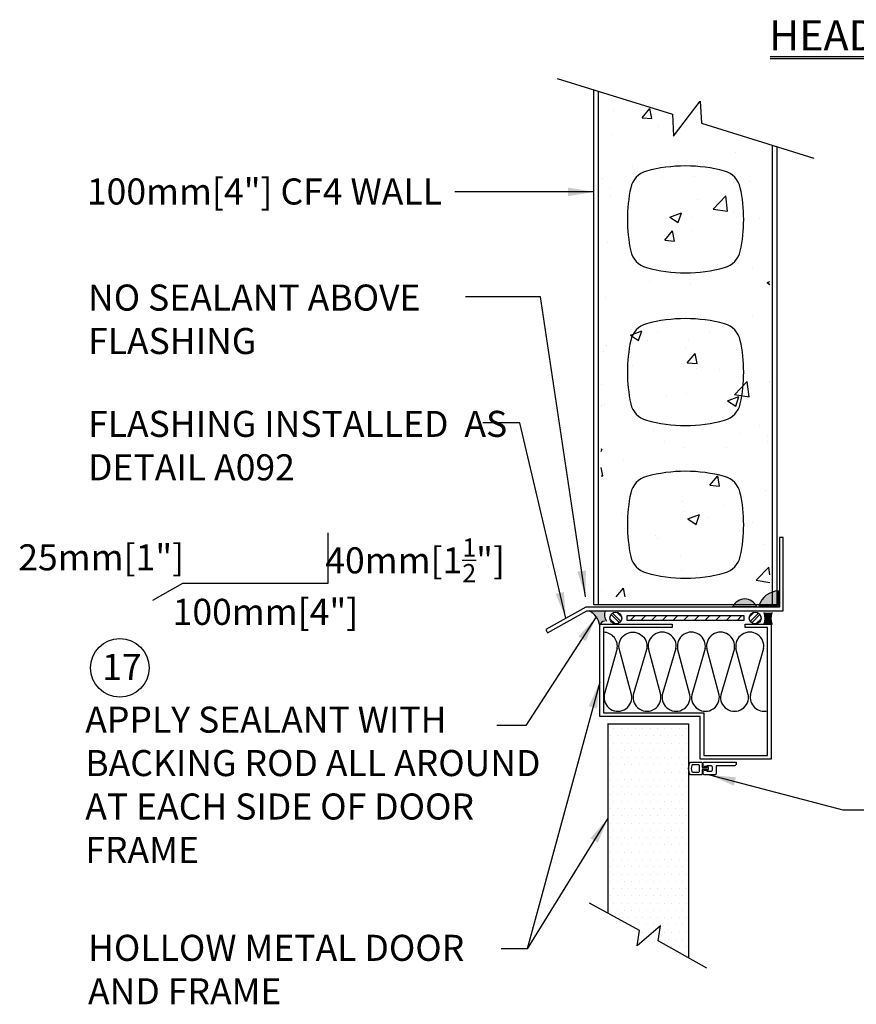
# Model space of a CAD drawing. Units: inches. Extents: x -148 to 85, y 0 to 54.
# Drawn here: x 4 to 22, y 33 to 54 of the extents above; entities that cross this region are included whole.
import ezdxf

# ---------------------------------------------------------------- set-up
doc = ezdxf.new("R2010")
doc.units = ezdxf.units.IN
doc.header["$MEASUREMENT"] = 0
for name, color, linetype in [('CONCRETE', 1, 'Continuous'), ('HATCHING', 1, 'Continuous'), ('MISCELLANEOUS', 3, 'Continuous'), ('NUFORM', 6, 'Continuous'), ('STRUCTURAL', 4, 'Continuous'), ('TEXT', 7, 'Continuous'), ('WALL-CORING', 6, 'Continuous')]:
    doc.layers.add(name, color=color, linetype=linetype)
doc.styles.add('style1', font='arial.ttf')
doc.dimstyles.new('Typical_detail Scale 2inch$7', dxfattribs={"dimtxt": 0.56, "dimasz": 0.56, "dimexe": 0.4, "dimexo": 0.25, "dimgap": 0.2, "dimtad": 1, "dimtih": 1, "dimtoh": 1, "dimdec": 3, "dimzin": 0, "dimdsep": 46, "dimlunit": 4, "dimtxsty": 'style1', "dimblk": 'OBLIQUE', "dimcen": 0.09, "dimdle": 0.4, "dimadec": 0, "dimazin": 0, "dimtfac": 1, "dimtdec": 3, "dimtofl": 0, "dimtmove": 2, "dimatfit": 3, "dimfxl": 1, "dimtolj": 1, "dimtzin": 0, "dimarcsym": 0})

# ---------------------------------------------------------------- blocks, each defined once
blk = doc.blocks.new('_Oblique')
at = {"color": 0, "lineweight": -2}
blk.add_line((-0.5, -0.5), (0.5, 0.5), dxfattribs=at)
blk = doc.blocks.new('A$C17B9374C')
at = {"layer": 'HATCHING'}
for p, q in [((31.2, 8.94), (24.46, 34.15)), ((39.52, 34.17), (32.08, 8.94)), ((47.14, 8.94), (40.4, 34.15)), ((55.47, 34.17), (48.13, 8.94)), ((63.09, 8.94), (56.35, 34.15)), ((71.41, 34.17), (63.96, 8.94)), ((79.03, 8.94), (72.29, 34.15)), ((87.35, 34.17), (80.02, 8.94))]:
    blk.add_line(p, q, dxfattribs=at)
for points in [[(7.37, 33.86, 0.480492), (0, 43.07, 0.480492)], [(7.39, 34.15), (0.42, 8.94, 1.229343), (15.21, 9.18), (8.52, 34.15, -1.193164), (23.58, 34.17), (16.25, 8.94)]]:
    blk.add_lwpolyline(points, format="xyb", dxfattribs=at)
for centre, radius, start, end in [((31.99, 35.5), 7.65, 350.0226, 190.156), ((47.93, 35.5), 7.65, 350.0226, 190.156), ((63.88, 35.5), 7.65, 350.0226, 190.156), ((79.82, 35.5), 7.65, 350.0226, 190.156), ((23.73, 7.57), 7.61, 169.6499, 10.3501), ((39.61, 7.62), 7.65, 169.844, 9.9774), ((55.61, 7.57), 7.61, 169.6499, 10.3501), ((71.5, 7.62), 7.65, 169.844, 9.9774), ((87.7, 7.62), 7.65, 169.844, 283.5669)]:
    blk.add_arc(centre, radius, start, end, dxfattribs=at)

msp = doc.modelspace()

# ---------------------------------------------------------------- hatches: boundary and pattern name
at = {"layer": 'CONCRETE'}
h = msp.add_hatch(dxfattribs=at)
h.set_pattern_fill('AR-CONC', color=256, scale=0.01378, style=0)
h.set_pattern_definition([(50, (-24.1175, 8.8048), (2.510414, -0.21963), [0.2625, -2.88749]), (355, (-24.1175, 8.8048), (-0.48563, 2.63267), [0.21, -2.31]), (100.451, (-23.9083, 8.7864), (2.02479, 2.41302), [0.22309, -2.45399]), (46.184, (-24.1175, 9.5047), (3.73533, -0.57932), [0.39375, -4.33124]), (96.6356, (-23.8063, 9.4565), (3.27131, 3.4094), [0.33464, -3.68099]), (351.184, (-24.1175, 9.5047), (3.27132, 3.4094), [0.315, -3.465]), (21, (-23.7675, 9.3297), (2.08918, -1.40917), [0.2625, -2.88749]), (326, (-23.7675, 9.3297), (0.8516, 2.53802), [0.21, -2.31]), (71.4514, (-23.5934, 9.2123), (2.94077, 1.12886), [0.22309, -2.45399]), (37.5, (-24.1175, 8.80475), (0.04256, 1.165126), [0, -2.281995, 0, -2.344995, 0, -2.318745]), (7.5, (-24.1175, 8.8048), (0.920742, 1.380438), [0, -1.336997, 0, -2.229496, 0, -0.883748]), (327.5, (-24.898, 8.80475), (1.86837, -0.078939), [0, -0.874998, 0, -2.729995, 0, -3.622493]), (317.5, (-25.248, 8.8048), (2.041146, 0.350364), [0, -1.137498, 0, -1.812996, 0, -2.572495])])
h.paths.add_polyline_path([(20.0956, 51.2292), (18.625, 51.6848), (18.6019, 52.1591), (18.0276, 51.4028), (18.0045, 51.8771), (16.4736, 52.3513), (16.4736, 41.507), (20.0956, 41.507)])
h.paths.add_polyline_path([(18.2846, 47.4854, -0.0664568), (19.1237, 47.3734, -0.2797459), (19.4614, 47.0179, -0.0536181), (19.5346, 46.3377, -0.0537494), (19.4611, 45.6559, -0.2796359), (19.1234, 45.3007, -0.0664278), (18.2846, 45.1888, -0.0664278), (17.4458, 45.3007, -0.2796359), (17.1081, 45.6559, -0.0537494), (17.0346, 46.3377, -0.0536181), (17.1077, 47.0179, -0.2797459), (17.4454, 47.3734, -0.0664568)], flags=16)
h.paths.add_polyline_path([(17.4458, 48.5816, -0.2796359), (17.1081, 48.9368, -0.0537494), (17.0346, 49.6186, -0.0536181), (17.1077, 50.2987, -0.2797459), (17.4454, 50.6542, -0.0664568), (18.2846, 50.7662, -0.0664568), (19.1237, 50.6542, -0.2797459), (19.4614, 50.2987, -0.0536181), (19.5346, 49.6186, -0.0537494), (19.4611, 48.9368, -0.2796359), (19.1234, 48.5816, -0.0664278), (18.2846, 48.4696, -0.0664278)], flags=16)
h.paths.add_polyline_path([(18.2846, 44.2045, -0.0664568), (19.1237, 44.0925, -0.2797459), (19.4614, 43.7371, -0.0536181), (19.5346, 43.0569, -0.0537494), (19.4611, 42.3751, -0.2796359), (19.1234, 42.0199, -0.0664278), (18.2846, 41.908, -0.0664278), (17.4458, 42.0199, -0.2796359), (17.1081, 42.3751, -0.0537494), (17.0346, 43.0569, -0.0536181), (17.1077, 43.7371, -0.2797459), (17.4454, 44.0925, -0.0664568)], flags=16)
h.paths.add_polyline_path([(19.5346, 49.6186, 0.0536181), (19.4614, 50.2987, 0.2797459), (19.1237, 50.6542, 0.0664568), (18.2846, 50.7662, 0.0664568), (17.4454, 50.6542, 0.2797459), (17.1077, 50.2987, 0.0536181), (17.0346, 49.6186, 0.0537494), (17.1081, 48.9368, 0.2796359), (17.4458, 48.5816, 0.0664278), (18.2846, 48.4696, 0.0664278), (19.1234, 48.5816, 0.2796359), (19.4611, 48.9368, 0.0537494)], flags=0)
h.paths.add_polyline_path([(19.4614, 47.0179, 0.2797459), (19.1237, 47.3734, 0.0664568), (18.2846, 47.4854, 0.0664568), (17.4454, 47.3734, 0.2797459), (17.1077, 47.0179, 0.0536181), (17.0346, 46.3377, 0.0537494), (17.1081, 45.6559, 0.2796359), (17.4458, 45.3007, 0.0664278), (18.2846, 45.1888, 0.0664278), (19.1234, 45.3007, 0.2796359), (19.4611, 45.6559, 0.0537494), (19.5346, 46.3377, 0.0536181)], flags=0)
h.paths.add_polyline_path([(19.4614, 43.7371, 0.2797459), (19.1237, 44.0925, 0.0664568), (18.2846, 44.2045, 0.0664568), (17.4454, 44.0925, 0.2797459), (17.1077, 43.7371, 0.0536181), (17.0346, 43.0569, 0.0537494), (17.1081, 42.3751, 0.2796359), (17.4458, 42.0199, 0.0664278), (18.2846, 41.908, 0.0664278), (19.1234, 42.0199, 0.2796359), (19.4611, 42.3751, 0.0537494), (19.5346, 43.0569, 0.0536181)], flags=0)
at = {"layer": 'HATCHING'}
for points in [[(19.8634, 41.3129), (20.2831, 41.3129), (20.2831, 41.637, 0.323693)], [(16.4419, 40.8953, -0.3724074), (16.5519, 40.9821), (16.5846, 40.9821, -0.207011), (16.555, 41.2039), (16.2156, 41.2039, -0.2511623)], [(19.9658, 40.9197), (20.1472, 40.9197, -0.1964151), (20.1466, 41.1672), (19.9663, 41.1672, -0.1964151)]]:
    msp.add_hatch(color=256, dxfattribs=at).paths.add_polyline_path(points)
h = msp.add_hatch(color=256, dxfattribs=at)
h.dxf.hatch_style = 1
edge = h.paths.add_edge_path()
edge.add_line((19.3038, 41.2964), (19.8122, 41.2964))
edge.add_arc((19.558, 41.1828), 0.2784, 24.07995, 155.92005)
h = msp.add_hatch(dxfattribs=at)
h.set_pattern_fill('STEEL', color=256, scale=0.038976, style=0)
h.set_pattern_definition([(135, (35.40154, 13.83401), (0.0875043, 0.0875043), []), (135, (35.40154, 13.89589), (0.0875043, 0.0875043), [])])
edge = h.paths.add_edge_path()
edge.add_arc((16.7868, 41.0507), 0.1268, 180, 540, ccw=False)
h = msp.add_hatch(dxfattribs=at)
h.set_pattern_fill('STEEL', color=256, scale=0.038976, style=0)
h.set_pattern_definition([(45, (1.16742, 13.83401), (-0.0875043, 0.0875043), []), (45, (1.16742, 13.89589), (-0.0875043, 0.0875043), [])])
edge = h.paths.add_edge_path()
edge.add_arc((19.7822, 41.0507), 0.1268, 0, 360)
at = {"layer": 'MISCELLANEOUS'}
h = msp.add_hatch(dxfattribs=at)
h.set_pattern_fill('ANSI31', color=256, scale=0.051181, style=0)
h.set_pattern_definition([(45, (-12.61131, 8.76538), (-0.1149046, 0.1149046), [])])
h.paths.add_polyline_path([(19.5373, 40.9973), (17.0316, 40.9973), (17.0316, 41.1041), (19.5373, 41.1041)])
h = msp.add_hatch(dxfattribs=at)
h.set_pattern_fill('DOTS', color=256, scale=0.098425, style=0)
h.set_pattern_definition([(0, (-24.11753, 8.83119), (0.07812484, 0.1562497), [0, -0.1562497])])
h.paths.add_polyline_path([(18.3491, 38.7781), (16.6169, 38.7781), (16.6169, 34.7098), (17.2982, 34.3348), (17.2445, 34.0068), (17.7484, 34.4404), (17.6948, 34.1124), (18.3491, 33.7453)])

# ---------------------------------------------------------------- linework, layer by layer
at = {"layer": 'HATCHING'}
msp.add_lwpolyline([(19.3038, 41.2964), (19.8122, 41.2964, 0.6484161), (19.3038, 41.2964)], format="xyb", close=True, dxfattribs=at)
for points in [[(16.5424, 40.9821, 0.3472363), (16.4419, 40.8953, 0.2511623), (16.2156, 41.2039), (16.555, 41.2039, 0.207011), (16.5846, 40.9821)], [(19.9663, 41.1673, -0.1965376), (19.9658, 40.9197), (20.1472, 40.9197, -0.1965376), (20.1467, 41.1673)]]:
    msp.add_lwpolyline(points, format="xyb", dxfattribs=at)
for centre in [(16.7868, 41.0507), (19.7822, 41.0507)]:
    msp.add_circle(centre, 0.1268, dxfattribs=at)
msp.add_arc((20.2973, 41.1847), 0.4525, 91.80471, 163.55032, dxfattribs=at)
at = {"layer": 'MISCELLANEOUS'}
for p, q in [((16.6169, 38.7835), (16.6169, 34.7152)), ((16.6169, 38.7781), (18.3491, 38.7781)), ((18.3491, 38.7781), (18.3491, 33.7453))]:
    msp.add_line(p, q, dxfattribs=at)
for points in [[(10.5961, 42.8852), (10.5961, 41.7922), (7.4746, 41.7922), (6.8303, 41.4318)], [(18.7428, 33.5245), (17.6948, 34.1124), (17.7484, 34.4404), (17.2445, 34.0068), (17.2982, 34.3348), (16.2232, 34.9265)]]:
    msp.add_lwpolyline(points, dxfattribs=at)
for points in [[(15.3206, 40.7337), (16.161, 41.2038), (20.3835, 41.2038), (20.3835, 42.7786), (20.3018, 42.7786), (20.3018, 41.2855), (16.1398, 41.2855), (15.2807, 40.805)], [(19.5373, 40.9973), (17.0316, 40.9973), (17.0316, 41.1041), (19.5373, 41.1041)]]:
    msp.add_lwpolyline(points, close=True, dxfattribs=at)
at = {"layer": 'NUFORM'}
for p, q in [((16.3161, 41.3379, -0.0008), (16.3161, 52.4001, -0.0008)), ((16.4161, 41.3379, -0.0008), (16.4161, 52.3691, -0.0008)), ((20.1531, 41.3379, -0.0008), (20.1531, 51.2114, -0.0008)), ((20.2531, 41.3379, -0.0008), (20.2531, 51.1804, -0.0008)), ((20.2531, 41.3379), (16.3161, 41.3379))]:
    msp.add_line(p, q, dxfattribs=at)
at = {"layer": 'NUFORM', "elevation": -0.0008}
msp.add_lwpolyline([(15.5287, 52.6441), (18.0045, 51.8771), (18.0276, 51.4028), (18.6019, 52.1591), (18.625, 51.6848), (21.0405, 50.9365)], dxfattribs=at)
at = {"layer": 'NUFORM'}
for points in [[(18.7468, 37.7597), (18.7468, 37.7991), (18.6452, 37.7991), (18.6452, 37.7085, -0.4142136), (18.6176, 37.6809), (18.3902, 37.6809, -0.2922213), (18.3902, 37.9565), (18.6176, 37.9565, -0.4142136), (18.6452, 37.929), (18.6452, 37.8384), (18.7468, 37.8384), (18.7468, 37.8778, -0.2951608), (18.7743, 37.8306), (18.7743, 37.8069, -0.2951608)], [(18.5861, 37.7676), (18.5861, 37.8699, 0.4142136), (18.5586, 37.8975), (18.4388, 37.8975, 0.3178372), (18.4202, 37.8844, 0.1715729), (18.4202, 37.7531, 0.3178372), (18.4388, 37.74), (18.5586, 37.74, 0.4142136)]]:
    msp.add_lwpolyline(points, format="xyb", close=True, dxfattribs=at)
at = {"layer": 'STRUCTURAL'}
msp.add_lwpolyline([(17.9984, 40.8485), (16.5227, 40.8485), (16.5227, 39.0172), (18.6791, 39.0172), (18.6791, 38.0972), (20.0462, 38.0972), (20.0462, 40.8485), (19.5638, 40.8485), (19.5638, 40.9186), (20.1279, 40.9186), (20.1279, 38.0156), (18.5975, 38.0156), (18.5975, 38.9356), (16.4411, 38.9356), (16.4411, 40.9186), (17.9984, 40.9186)], close=True, dxfattribs=at)
msp.add_lwpolyline([(18.6924, 37.7794), (18.7436, 37.7794), (18.7436, 37.7597), (18.8342, 37.7597, 0.4142136), (18.8617, 37.7872), (18.8617, 37.8502, 0.4142136), (18.8342, 37.8778), (18.7436, 37.8778), (18.7436, 37.8581), (18.6924, 37.8581, -0.4142136), (18.6649, 37.8857), (18.6649, 37.929, -0.4142136), (18.6924, 37.9565), (19.3735, 37.9565), (19.3735, 37.9172, -0.4142136), (19.3342, 37.8778), (18.9405, 37.8778), (18.9405, 37.7085, -0.4142136), (18.9129, 37.6809), (18.6924, 37.6809, -0.4142136), (18.6649, 37.7085), (18.6649, 37.7518, -0.4142136)], format="xyb", close=True, dxfattribs=at)
at = {"layer": 'TEXT'}
for p, q in [((28.069, 53.109), (20.1026, 53.109)), ((28.069, 53.0697), (20.1026, 53.0697)), ((20.2831, 41.3129), (20.2831, 41.637)), ((19.8634, 41.3129), (20.2831, 41.3129))]:
    msp.add_line(p, q, dxfattribs=at)
msp.add_circle((6.129, 39.9795), 0.6299, dxfattribs=at)
at = {"layer": 'WALL-CORING', "elevation": -0.0008}
for points in [[(17.0346, 49.6186, 0.0537494), (17.1081, 48.9368, 0.2796359), (17.4458, 48.5816, 0.0664278), (18.2846, 48.4696, 0.0664278), (19.1234, 48.5816, 0.2796359), (19.4611, 48.9368, 0.0537494), (19.5346, 49.6186, 0.0536181), (19.4614, 50.2987, 0.2797459), (19.1237, 50.6542, 0.0664568), (18.2846, 50.7662, 0.0664568), (17.4454, 50.6542, 0.2797459), (17.1077, 50.2987, 0.0536181)], [(17.0346, 46.3377, 0.0537494), (17.1081, 45.6559, 0.2796359), (17.4458, 45.3007, 0.0664278), (18.2846, 45.1888, 0.0664278), (19.1234, 45.3007, 0.2796359), (19.4611, 45.6559, 0.0537494), (19.5346, 46.3377, 0.0536181), (19.4614, 47.0179, 0.2797459), (19.1237, 47.3734, 0.0664568), (18.2846, 47.4854, 0.0664568), (17.4454, 47.3734, 0.2797459), (17.1077, 47.0179, 0.0536181)], [(17.0346, 43.0569, 0.0537494), (17.1081, 42.3751, 0.2796359), (17.4458, 42.0199, 0.0664278), (18.2846, 41.908, 0.0664278), (19.1234, 42.0199, 0.2796359), (19.4611, 42.3751, 0.0537494), (19.5346, 43.0569, 0.0536181), (19.4614, 43.7371, 0.2797459), (19.1237, 44.0925, 0.0664568), (18.2846, 44.2045, 0.0664568), (17.4454, 44.0925, 0.2797459), (17.1077, 43.7371, 0.0536181)]]:
    msp.add_lwpolyline(points, format="xyb", close=True, dxfattribs=at)

# ---------------------------------------------------------------- block references
at = {"layer": 'HATCHING', "xscale": 0.03936999999999813, "yscale": 0.03936999999999813, "zscale": 0.03936999999999813}
msp.add_blockref('A$C17B9374C', (16.5227, 39.0492), dxfattribs=at)

# ---------------------------------------------------------------- texts
at = {"layer": 'TEXT', "style": 'style1'}
msp.add_text('HEADER SECTION', height=0.65, dxfattribs=at).set_placement((20.0819, 53.2472))
at = {"layer": 'TEXT', "char_height": 0.56, "attachment_point": 1, "style": 'style1'}
for s, insert, width in [('100mm[4"] CF4 WALL ', (5.4207, 50.4971), 8.096172), ('NO SEALANT ABOVE FLASHING', (5.4458, 48.2173), 8.420379), ('FLASHING INSTALLED  AS DETAIL A092', (5.4458, 45.5037), 9.09679), ('25mm[1"]', (3.9464, 42.6356), 1.254899), ('100mm[4"]', (7.2635, 41.4645), 1.254899), ('{\\fArial|b1|i0|c0|p34;17}', (5.7489, 40.2818), 0.976406), ('APPLY SEALANT WITH BACKING ROD ALL AROUND AT EACH SIDE OF DOOR FRAME', (5.3866, 39.1482), 10.054979), ('HOLLOW METAL DOOR AND FRAME ', (5.4458, 34.2447), 9.218883)]:
    msp.add_mtext(s, dxfattribs=dict(at, insert=insert, width=width))
at = {"layer": 'TEXT', "insert": (12.4745, 42.2915), "char_height": 0.56, "attachment_point": 5, "style": 'style1'}
msp.add_mtext('\\A1;40mm[1{\\H0.7x;\\S1/2;}"]', dxfattribs=at)

# ---------------------------------------------------------------- leaders
at = {"layer": 'TEXT'}
for points in [[(16.3219, 50.2087), (13.331, 50.2087)], [(16.1364, 41.507), (15.1671, 47.9569), (13.5582, 47.9569)], [(15.7102, 41.0452), (14.7239, 45.2494), (13.9274, 45.2494)], [(16.3675, 41.078), (14.8521, 38.7405), (14.2298, 38.7405)], [(16.4411, 39.6738), (14.8795, 33.9441), (14.3251, 33.9441)], [(18.8027, 37.6809), (21.662, 36.9337), (22.9715, 36.9337)], [(16.6169, 36.7493), (14.8795, 33.9441)]]:
    msp.add_leader(points, dimstyle='Typical_detail Scale 2inch$7', dxfattribs=at)

doc.saveas('drawing.dxf')
